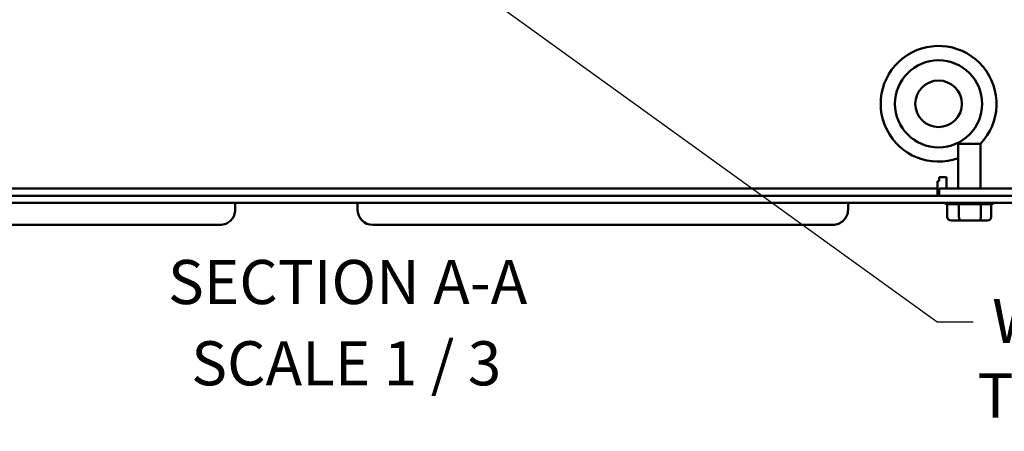
# Model space of a CAD drawing. Units: inches. Extents: x 0.05 to 2.15, y 0.02 to 1.67.
# Drawn here: x 0.28 to 0.55, y 1.37 to 1.48 of the extents above; entities that cross this region are included whole.
import ezdxf

# ---------------------------------------------------------------- set-up
doc = ezdxf.new("R2010")
doc.units = ezdxf.units.IN
doc.header["$LTSCALE"] = 0.1
doc.header["$MEASUREMENT"] = 0
doc.layers.add('Symbol (ANSI)', color=7, linetype='Continuous', lineweight=25)
doc.layers.add('Visible (ANSI)', color=7, linetype='Continuous', lineweight=50)
doc.styles.add('MtXpl_Tahoma', font='tahoma.ttf')
doc.styles.add('Note Text (ANSI)', font='tahoma.ttf')
doc.dimstyles.new('Default (ANSI)$7', dxfattribs={"dimscale": 0.1, "dimtxt": 0.1200000047683716, "dimasz": 0.0984251946210861, "dimexe": 0.125, "dimexo": 0.0625, "dimgap": 0.031496062992126, "dimtad": 0, "dimtih": 1, "dimtoh": 1, "dimrnd": 1e-08, "dimzin": 4, "dimdsep": 46, "dimtxsty": 'Note Text (ANSI)', "dimcen": 0.09, "dimdle": 0.3937007874015748, "dimclrd": 256, "dimclre": 256, "dimclrt": 256, "dimadec": 0, "dimazin": 1, "dimtfac": 1, "dimtofl": 0, "dimtmove": 0, "dimatfit": 3, "dimfxl": 1, "dimtolj": 1, "dimtzin": 4, "dimlwd": -1, "dimlwe": -1, "dimarcsym": 0})

msp = doc.modelspace()

# ---------------------------------------------------------------- linework, layer by layer
at = {"layer": 'Visible (ANSI)'}
for p, q in [((0.5393093143469386, 1.447934991598366), (0.5453426476802719, 1.447934991598366)), ((0.5393093143469386, 1.447934991598366), (0.5393093143469386, 1.435801658265033)), ((0.5453426476802719, 1.447934991598366), (0.5453426476802719, 1.435801658265033)), ((0.5336426476802721, 1.437801658265032), (0.5336426476802721, 1.435801658265033)), ((0.5341426476802721, 1.437801658265033), (0.5336426476802721, 1.437801658265033)), ((0.5341426476802721, 1.437801658265033), (0.5341426476802721, 1.438801658265032)), ((0.5341426476802721, 1.438801658265032), (0.5361426476802721, 1.438801658265032)), ((0.5361426476802721, 1.438801658265032), (0.5361426476802721, 1.435801658265033)), ((0.5336426476802721, 1.435801658265033), (0.1843093143469387, 1.435801658265033)), ((0.5336426476802721, 1.433801658265033), (0.5336426476802721, 1.435801658265033)), ((0.5551426476802718, 1.435801658265033), (0.5341426476802718, 1.435801658265033)), ((0.5341426476802718, 1.435801658265033), (0.5341426476802718, 1.433801658265033)), ((0.5570426476802716, 1.433801658265032), (0.1611093143469382, 1.433801658265033)), ((0.5341426476802718, 1.433801658265033), (0.5551426476802718, 1.433801658265032)), ((0.1611093143469382, 1.431834991598366), (0.5570426476802715, 1.431834991598366)), ((0.3427842808729984, 1.431834991598366), (0.3427842808729984, 1.430034991598366)), ((0.3760343478208781, 1.431834991598366), (0.3760343478208781, 1.430034991598366)), ((0.5093676811542115, 1.431834991598366), (0.5093676811542115, 1.430034991598366)), ((0.5363445043292633, 1.428034991598366), (0.5363445043292602, 1.431503701133512)), ((0.539449108672558, 1.431501658265032), (0.5364133866535754, 1.431501658265032)), ((0.5395179909968703, 1.428034991598366), (0.5395179909968567, 1.431503701133512)), ((0.545369636344266, 1.431501658265032), (0.5396478223338163, 1.431501658265032)), ((0.5454994676812018, 1.431503701133512), (0.5454994676812122, 1.428034991598366)), ((0.5482472916877719, 1.431501658265032), (0.5455604166938463, 1.431501658265032)), ((0.5483074576979471, 1.428034991598366), (0.5483074576979471, 1.431503469880397)), ((0.5374984869693292, 1.427034991598365), (0.5400597254052436, 1.427034991598365)), ((0.5400597254052436, 1.427034991598365), (0.5448872194495195, 1.427034991598365)), ((0.5448872194495195, 1.427034991598365), (0.5471534750578811, 1.427034991598365)), ((0.2301176142063316, 1.4258683249317), (0.3221176142063316, 1.4258683249317)), ((0.3386176142063316, 1.4258683249317), (0.3221176142063316, 1.4258683249317)), ((0.3967010144875449, 1.425868324931699), (0.3802010144875449, 1.425868324931699)), ((0.3967010144875448, 1.425868324931699), (0.4887010144875449, 1.425868324931699)), ((0.505201014487545, 1.425868324931699), (0.4887010144875449, 1.425868324931699))]:
    msp.add_line(p, q, dxfattribs=at)
for radius in [0.011848154199065, 0.0063333333333333]:
    msp.add_circle((0.5339759810136055, 1.458801658265032), radius, dxfattribs=at)
for centre, radius, start, end in [((0.5339759810136055, 1.458801658265032), 0.0157340513503567, 316.2550292384473, 289.8139860427224), ((0.3386176142063318, 1.430034991598366), 0.0041666666666667, 269.999999999999, 0), ((0.3802010144875449, 1.430034991598366), 0.0041666666666667, 180, 270), ((0.505201014487545, 1.430034991598366), 0.0041666666666667, 269.999999999999, 0), ((0.5364046703394385, 1.432501658265032), 0.001, 221.8103148957662, 266.5506583350233), ((0.5482472916877719, 1.432501658265032), 0.001, 269.999999999996, 318.1896851042192)]:
    msp.add_arc(centre, radius, start, end, dxfattribs=at)
for centre, major_axis, ratio, start_param, end_param in [((0.5374984869693292, 1.428034991598366), (0.001153982640066, 0), 0.86656416247547, 3.141592653589794, 4.712388980384691), ((0.5400597254052436, 1.428034991598366), (0, 0.001), 0.5417344083733137, 1.570796326794897, 3.141592653589794), ((0.5448872194495195, 1.428034991598366), (0, 0.001), 0.61224823169266, 3.141592653589794, 4.71238898038469), ((0.5471534750578811, 1.428034991598366), (-0.001153982640066, 0), 0.8665641624754695, 1.570796326794898, 3.141592653589794)]:
    msp.add_ellipse(centre, major_axis=major_axis, ratio=ratio, start_param=start_param, end_param=end_param, dxfattribs=at)
for points in [[(0.5364133866535754, 1.431501658265032), (0.5363910103100826, 1.431501658265032), (0.5363679745113016, 1.431502284264533), (0.5363445043292601, 1.431503701133512)], [(0.5395179909968646, 1.431503701133511), (0.5394945172588042, 1.4315024514067), (0.5394714850160469, 1.431501658265032), (0.539449108672558, 1.431501658265032)], [(0.5396478223338163, 1.431501658265032), (0.5396056467739662, 1.431501658265032), (0.5395622282542843, 1.431502284264533), (0.5395179909968566, 1.431503701133512)], [(0.5454994676812016, 1.431503701133511), (0.5454552237212895, 1.4315024514067), (0.5454118119041086, 1.431501658265032), (0.545369636344266, 1.431501658265032)], [(0.5455604166938463, 1.431501658265032), (0.5455406174774888, 1.431501658265032), (0.545520234756588, 1.431502284264533), (0.5454994676812018, 1.431503701133512)]]:
    msp.add_open_spline(points, degree=3, dxfattribs=at)

# ---------------------------------------------------------------- texts
at = {"layer": 'Symbol (ANSI)', "style": 'MtXpl_Tahoma'}
for s, p in [('Wire Range: 18-12 AWG.', (0.5485479173371304, 1.393739264310989)), ('     Torque : 10 IN-LBS (1.1 Nm)', (0.5262144824410859, 1.373461417630505))]:
    msp.add_text(s, height=0.0120000001483076, dxfattribs=at).set_placement(p)
at = {"layer": 'Symbol (ANSI)', "char_height": 0.0120000001483076, "attachment_point": 7, "style": 'Note Text (ANSI)'}
for s, insert in [('SECTION A-A', (0.3244896736269083, 1.400577362313255)), (' SCALE 1 / 3', (0.3271475576580576, 1.378466355491493))]:
    msp.add_mtext(s, dxfattribs=dict(at, insert=insert))

# ---------------------------------------------------------------- leaders
at = {"layer": 'Symbol (ANSI)', "annotation_type": 0, "has_hookline": 1, "hookline_direction": 0, "text_width": 0.0051578241067273}
msp.add_leader([(0.3923240349403253, 1.501503822463071), (0.5335615435959125, 1.399454311301261), (0.543404063058021, 1.399454311301261)], dimstyle='Default (ANSI)$7', override={"dimtad": 0}, dxfattribs=at)

doc.saveas('drawing.dxf')
